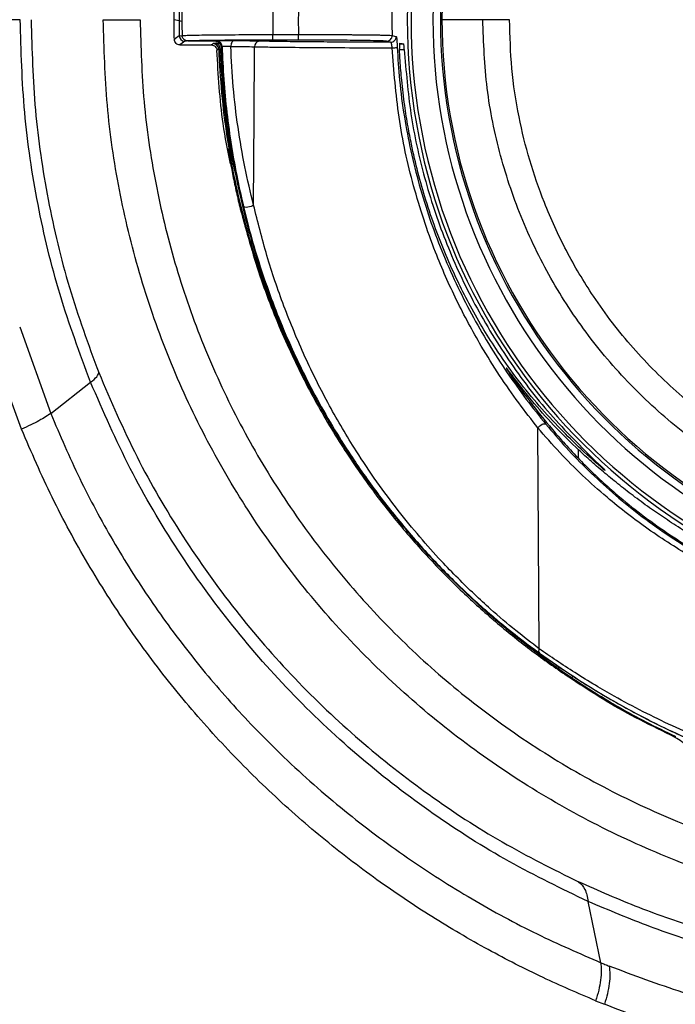
# Model space of a CAD drawing. Extents: x -50 to 17, y -20 to 123.
# Drawn here: x -46 to -42, y 32 to 37 of the extents above; entities that cross this region are included whole.
import ezdxf

# ---------------------------------------------------------------- set-up
doc = ezdxf.new("R2010")
doc.units = 0
doc.header["$MEASUREMENT"] = 0
doc.layers.add('GEOMETRY', color=2, linetype='Continuous', lineweight=25)

# ---------------------------------------------------------------- blocks, each defined once
blk = doc.blocks.new('FANTASY INVITE')
at = {"layer": 'GEOMETRY'}
for p, q in [((-29.1044, -40.3297), (-29.3616, -40.3297)), ((-28.2574, -40.3363), (-28.2837, -40.3297)), ((-26.6376, -40.3297), (-26.8532, -40.3297)), ((-28.2566, -40.4154), (-28.2413, -40.414)), ((-28.2104, -40.4434), (-28.0581, -40.4434)), ((-27.7568, -40.409), (-27.6207, -40.409)), ((-27.7568, -40.4388), (-27.7568, -40.409)), ((-27.6207, -40.4388), (-27.7568, -40.4388)), ((-27.6207, -40.4388), (-27.6207, -40.409)), ((-28.2524, -40.4646), (-28.0854, -40.4646)), ((-28.0381, -40.4565), (-28.0609, -40.4568)), ((-27.0817, -40.4894), (-27.0559, -40.4894)), ((-27.0588, -40.4598), (-27.0811, -40.4598)), ((-27.9762, -41.0418), (-27.9792, -41.0407)), ((-29.1073, -41.9682), (-28.942, -42.4307)), ((-29.0978, -42.5153), (-29.2737, -42.0329)), ((-26.4769, -42.243), (-26.4767, -42.2332)), ((-28.942, -42.4307), (-28.7293, -42.2643)), ((-26.3367, -43.6862), (-26.3435, -42.5079)), ((-26.1271, -42.67), (-26.1269, -42.6249)), ((-26.0353, -45.5647), (-25.9884, -45.5836))]:
    blk.add_line(p, q, dxfattribs=at)
at = {"layer": 'GEOMETRY', "flags": 128}
for points in [[(-28.2267, -40.4449), (-28.2411, -40.4559), (-28.2524, -40.4646)], [(-28.0581, -40.4434), (-28.0599, -40.4447), (-28.0613, -40.4458)], [(-27.9649, -40.4427), (-27.9681, -40.4434), (-27.9712, -40.4451), (-27.974, -40.4478), (-27.9765, -40.4515), (-27.9786, -40.456), (-27.9801, -40.461), (-27.9811, -40.4666), (-27.9815, -40.4723)], [(-27.1289, -40.4501), (-27.1413, -40.4471), (-27.151, -40.4447)], [(-27.1211, -40.414), (-27.1087, -40.417), (-27.0989, -40.4194)], [(-27.0816, -40.4542), (-27.0688, -40.4573), (-27.0588, -40.4598)], [(-28.0761, -40.4573), (-28.0813, -40.4614), (-28.0854, -40.4646)], [(-28.0555, -40.4934), (-28.0502, -40.4894), (-28.0461, -40.4862)], [(-28.0313, -40.4748), (-28.0295, -40.4735), (-28.0281, -40.4724)], [(-27.8598, -41.3194), (-27.8572, -40.846), (-27.8552, -40.4742)], [(-27.9815, -41.0954), (-27.9799, -41.0973), (-27.9756, -41.0984), (-27.9692, -41.0988), (-27.9644, -41.0986)], [(-27.8598, -41.3194), (-27.8657, -41.3231), (-27.8735, -41.3264), (-27.8823, -41.329), (-27.8914, -41.3307), (-27.8998, -41.3312), (-27.9068, -41.3306), (-27.9117, -41.3288), (-27.914, -41.3261)], [(-26.3435, -42.5079), (-26.339, -42.5023), (-26.3335, -42.4971), (-26.3274, -42.4925), (-26.321, -42.4889), (-26.3148, -42.4865), (-26.3092, -42.4855), (-26.3045, -42.486), (-26.3011, -42.4879)], [(-25.6105, -44.1536), (-25.6105, -44.1567), (-25.6106, -44.1591)], [(-26.0084, -45.3616), (-26.0418, -45.1983), (-26.0752, -45.0349)]]:
    blk.add_lwpolyline(points, dxfattribs=at)
at = {"layer": 'GEOMETRY'}
for centre, radius, start, end in [((-23.8392, -40.3296), 3.201, 101.9069, 258.093), ((-23.8392, -40.3295), 3.181, 102.0011, 257.9989), ((-23.8392, -40.3295), 3.064, 102.4665, 257.5334), ((-23.8392, -40.3293), 3.024, 102.6741, 257.3258), ((-23.8392, -40.3273), 3.016, 103.1791, 256.8208), ((-23.8392, -40.3363), 4.4181, 178.9739, 180), ((-23.8392, -40.3368), 4.4027, 178.9952, 180), ((-23.8392, -40.3384), 3.9182, 178.9687, 181.0312), ((-23.8392, -40.3384), 3.7821, 178.9316, 181.0683), ((-23.8392, -40.3364), 3.2828, 178.6457, 181.3542), ((-28.2423, -40.1098), 0.227, 266.1953, 270.0789), ((-23.8392, -40.3363), 4.4181, 180, 181.026), ((-23.8392, -40.3368), 4.4027, 180, 181.0048), ((-21.1629, -49.6221), 11.6225, 127.61424, 127.77485), ((-28.2266, -40.4149), 0.03, 181.0434, 269.9832), ((-28.0613, -40.4758), 0.03, 1.9141, 89.9835), ((-28.0581, -40.4734), 0.03, 1.871, 89.9835), ((-27.8272, -40.4724), 0.028, 96.015, 183.6399), ((-27.1511, -40.4147), 0.03, 270.0848, 1.3286), ((-27.1289, -40.4201), 0.03, 270.085, 1.4647), ((-28.0761, -40.4873), 0.03, 2.1143, 89.9836), ((-28.0656, -40.4836), 0.0272, 354.0573, 80.0712), ((-27.1335, -40.0641), 0.4159, 271.7828, 275.4914), ((-26.3191, -43.6967), 0.0205, 149.1735, 220.4012), ((-26.2173, -43.7862), 0.0159, 166.52, 229.4734), ((-26.1628, -43.8208), 0.0169, 244.4454, 302.5177)]:
    blk.add_arc(centre, radius, start, end, dxfattribs=at)
for points, knots in [([(0, -78.9807), (-0.2, -78.9806), (-1.2, -78.9802), (-3.8001, -78.9706), (-7.8002, -78.9311), (-12.2829, -78.85), (-16.448, -78.7432), (-20.2955, -78.617), (-23.1801, -78.4946), (-25.1028, -78.4087), (-25.9062, -78.3706), (-26.5502, -78.3109), (-27.0326, -78.2324), (-27.5088, -78.1229), (-28.0194, -77.9636), (-28.5584, -77.7443), (-29.1196, -77.4599), (-29.6551, -77.1295), (-30.1606, -76.7561), (-30.6321, -76.3407), (-31.0676, -75.8869), (-31.4641, -75.3985), (-31.7943, -74.9136), (-32.0654, -74.4413), (-32.2868, -73.9889), (-32.4781, -73.5224), (-32.6376, -73.0447), (-32.772, -72.5285), (-32.8702, -71.9733), (-32.9456, -71.1863), (-33.0009, -70.2008), (-33.0534, -69.0184), (-33.0915, -67.8353), (-33.171, -65.4701), (-33.2841, -61.9227), (-33.3842, -57.1916), (-33.4538, -52.46), (-33.4941, -47.728), (-33.5123, -42.9959), (-33.5152, -37.7511), (-33.5017, -31.9936), (-33.4541, -26.4051), (-33.3783, -21.4986), (-33.2967, -17.7475), (-33.2045, -14.4704), (-33.1115, -11.6671), (-33.0234, -9.6084), (-32.9688, -8.2933), (-32.9388, -7.7222), (-32.8886, -7.1485), (-32.7978, -6.5752), (-32.66, -6.0074), (-32.4856, -5.4765), (-32.2819, -4.9834), (-32.0573, -4.5269), (-31.8027, -4.0858), (-31.5196, -3.6631), (-31.2086, -3.2613), (-30.87, -2.8823), (-30.5058, -2.5264), (-30.118, -2.1956), (-29.7093, -1.8918), (-29.2828, -1.6181), (-28.8398, -1.3749), (-28.3823, -1.1622), (-27.9107, -0.9813), (-27.4282, -0.8346), (-26.908, -0.7182), (-26.3509, -0.642), (-25.7605, -0.5973), (-25.1687, -0.5733), (-23.2063, -0.4943), (-19.8745, -0.3423), (-15.9539, -0.2243), (-12.033, -0.1268), (-8.1115, -0.0549), (-3.8389, -0.0078), (-1.135, -0.0023), (0, 0)], [0, 0, 0, 0, 0.0043698, 0.0218491, 0.056809, 0.091769, 0.1198046, 0.1478403, 0.1758752, 0.1828844, 0.189893, 0.1934458, 0.1970065, 0.2005644, 0.2041136, 0.2086796, 0.2132619, 0.2178446, 0.222411, 0.2269761, 0.2315574, 0.2361388, 0.2407038, 0.2443597, 0.2480279, 0.2517, 0.2553674, 0.2590225, 0.2633453, 0.2676701, 0.2762888, 0.2849086, 0.2935298, 0.3021503, 0.3366129, 0.3710757, 0.4055387, 0.4400022, 0.4744661, 0.5089296, 0.5545948, 0.6002598, 0.6310333, 0.6618067, 0.6822341, 0.7026616, 0.7230888, 0.7272545, 0.73142, 0.7355829, 0.7398316, 0.7440869, 0.7483354, 0.7520285, 0.7557342, 0.7594436, 0.7631483, 0.7668405, 0.7705359, 0.7742442, 0.7779569, 0.7816651, 0.7853605, 0.7890218, 0.7926972, 0.7963758, 0.800048, 0.8037066, 0.8080106, 0.8123205, 0.8166378, 0.8209518, 0.8552299, 0.8895082, 0.9066462, 0.9409236, 0.9752009, 1, 1, 1, 1]), ([(0, -78.7726), (-1.424, -78.769), (-4.2759, -78.762), (-8.5576, -78.7097), (-12.8432, -78.6294), (-17.295, -78.5116), (-21.0157, -78.3798), (-23.4132, -78.2765), (-24.3106, -78.2354), (-24.6052, -78.2217), (-24.9025, -78.2077), (-25.2182, -78.1926), (-25.619, -78.1726), (-26.0846, -78.1465), (-26.6157, -78.0981), (-27.1381, -78.0038), (-27.6568, -77.8657), (-28.1617, -77.6853), (-28.6498, -77.4682), (-29.121, -77.2173), (-29.5724, -76.9317), (-30.0027, -76.6129), (-30.4084, -76.2631), (-30.7873, -75.8843), (-31.1373, -75.4786), (-31.4564, -75.0481), (-31.7432, -74.5948), (-31.9949, -74.1217), (-32.2158, -73.6246), (-32.4034, -73.1052), (-32.5509, -72.5636), (-32.6557, -72.0114), (-32.7135, -71.457), (-32.748, -70.899), (-32.7793, -70.2344), (-32.8133, -69.462), (-32.8498, -68.5875), (-32.9034, -67.2216), (-32.9688, -65.3629), (-33.0581, -62.4001), (-33.1438, -58.8258), (-33.2141, -54.7839), (-33.2608, -50.8844), (-33.289, -47.1273), (-33.303, -43.3671), (-33.3064, -39.2589), (-33.3023, -34.8112), (-33.2789, -30.0251), (-33.2303, -25.2473), (-33.1548, -20.6608), (-33.0516, -16.2679), (-32.9546, -13.1601), (-32.8794, -11.1464), (-32.8429, -10.2227), (-32.803, -9.2862), (-32.7689, -8.4977), (-32.7349, -7.8595), (-32.7014, -7.3806), (-32.6431, -6.9014), (-32.5507, -6.4237), (-32.4255, -5.9535), (-32.2626, -5.477), (-32.0603, -4.9973), (-31.8179, -4.5173), (-31.5404, -4.0579), (-31.2302, -3.6207), (-30.8885, -3.2077), (-30.5176, -2.8211), (-30.1192, -2.463), (-29.6954, -2.1351), (-29.2484, -1.8393), (-28.7809, -1.5777), (-28.2957, -1.351), (-27.7877, -1.1569), (-27.2564, -1.0037), (-26.7105, -0.8956), (-26.1548, -0.838), (-25.5911, -0.8063), (-25.0233, -0.7786), (-24.2111, -0.7404), (-23.1541, -0.6928), (-20.7157, -0.5902), (-17.2809, -0.4688), (-12.852, -0.3514), (-8.5617, -0.271), (-4.2771, -0.2187), (-1.4242, -0.2116), (0, -0.2081)], [0, 0, 0, 0, 0.0312612, 0.0626079, 0.0940026, 0.1253571, 0.1603734, 0.175733, 0.1780362, 0.1800961, 0.182206, 0.1845704, 0.1870343, 0.1910167, 0.194808, 0.198734, 0.202655, 0.2065789, 0.2104903, 0.2143719, 0.2182889, 0.2222045, 0.2261203, 0.2300375, 0.2339549, 0.2378723, 0.2417901, 0.2457194, 0.2496274, 0.2537222, 0.2578306, 0.2619383, 0.2660447, 0.2700593, 0.2742093, 0.2806511, 0.2870319, 0.2934253, 0.3106591, 0.3278617, 0.3584975, 0.3891462, 0.4166064, 0.44411, 0.4716281, 0.4991549, 0.5342961, 0.5692692, 0.6042247, 0.639188, 0.669971, 0.7006873, 0.7074453, 0.7142101, 0.7209811, 0.7280224, 0.7315366, 0.7350115, 0.7385579, 0.7421283, 0.7456836, 0.7492314, 0.7531737, 0.7571044, 0.7610247, 0.7649455, 0.7688635, 0.7727804, 0.7766967, 0.7806133, 0.7845309, 0.7884546, 0.7923614, 0.796278, 0.8003826, 0.8044848, 0.8084773, 0.8126362, 0.8168791, 0.8209563, 0.8304858, 0.8401077, 0.8745332, 0.9059355, 0.9373691, 0.9687354, 1, 1, 1, 1]), ([(0, -78.5134), (-1.424, -78.5098), (-4.2756, -78.5028), (-8.5562, -78.4505), (-12.8399, -78.3702), (-16.052, -78.2851), (-18.1908, -78.2173), (-19.2584, -78.1811), (-20.3254, -78.1425), (-21.3916, -78.1015), (-22.4567, -78.058), (-23.5117, -78.0126), (-24.5581, -77.9645), (-25.4274, -77.9239), (-26.12, -77.8847), (-26.6364, -77.8331), (-27.1406, -77.7371), (-27.6375, -77.5996), (-28.122, -77.4213), (-28.5918, -77.2077), (-29.0455, -76.9607), (-29.4792, -76.6808), (-29.8916, -76.3692), (-30.2799, -76.028), (-30.6419, -75.659), (-30.976, -75.2646), (-31.2799, -74.8462), (-31.5521, -74.406), (-31.7916, -73.9467), (-32.0003, -73.4642), (-32.1768, -72.9605), (-32.3135, -72.4362), (-32.4093, -71.9018), (-32.4609, -71.3556), (-32.4935, -70.8015), (-32.5161, -70.3089), (-32.5345, -69.8978), (-32.5493, -69.5599), (-32.564, -69.217), (-32.5791, -68.8544), (-32.5944, -68.4808), (-32.6092, -68.1063), (-32.6492, -67.0731), (-32.7089, -65.3806), (-32.7984, -62.4159), (-32.8843, -58.8381), (-32.962, -54.3773), (-33.0148, -49.643), (-33.0421, -44.6345), (-33.0473, -40.0288), (-33.0442, -35.8268), (-33.0308, -32.0202), (-33.0028, -28.2033), (-32.9573, -24.379), (-32.8978, -20.8952), (-32.8278, -17.7523), (-32.7518, -14.9518), (-32.6827, -12.8379), (-32.63, -11.4088), (-32.601, -10.6621), (-32.5707, -9.9165), (-32.5377, -9.154), (-32.5083, -8.4809), (-32.4777, -7.8989), (-32.4451, -7.4273), (-32.39, -6.961), (-32.302, -6.5), (-32.1826, -6.0461), (-32.0266, -5.5864), (-31.8331, -5.1237), (-31.6007, -4.6612), (-31.335, -4.2178), (-31.0372, -3.7954), (-30.7088, -3.3961), (-30.352, -3.022), (-29.9686, -2.6751), (-29.5605, -2.3578), (-29.1302, -2.0711), (-28.6793, -1.8171), (-28.2111, -1.597), (-27.7216, -1.4085), (-27.2114, -1.2598), (-26.6848, -1.1542), (-26.1425, -1.0969), (-25.5885, -1.0658), (-25.0275, -1.0383), (-24.2175, -1.0002), (-23.1571, -0.9523), (-21.4985, -0.8826), (-19.4927, -0.8063), (-16.4967, -0.7073), (-12.8515, -0.6107), (-8.5617, -0.5302), (-4.2772, -0.4779), (-1.4242, -0.4709), (0, -0.4673)], [0, 0, 0, 0, 0.031448, 0.062976, 0.094543, 0.126068, 0.133937, 0.1418, 0.14966, 0.157515, 0.165366, 0.1732, 0.180838, 0.188498, 0.19242, 0.196157, 0.199951, 0.203738, 0.207532, 0.21134, 0.215126, 0.218929, 0.22273, 0.226531, 0.230334, 0.234136, 0.237937, 0.241744, 0.245555, 0.249366, 0.253345, 0.25733, 0.261319, 0.265321, 0.26944, 0.273577, 0.276209, 0.27853, 0.281045, 0.283789, 0.286545, 0.289303, 0.292066, 0.30938, 0.326703, 0.357571, 0.388416, 0.425233, 0.462131, 0.499028, 0.526948, 0.554931, 0.583095, 0.611244, 0.639395, 0.660044, 0.68067, 0.701266, 0.706754, 0.712254, 0.717768, 0.723234, 0.729109, 0.732647, 0.736104, 0.739548, 0.74301, 0.746461, 0.749906, 0.753722, 0.757527, 0.761327, 0.765128, 0.76893, 0.772733, 0.776535, 0.780338, 0.78414, 0.787945, 0.791757, 0.795555, 0.799518, 0.803479, 0.807398, 0.811551, 0.815731, 0.819802, 0.829461, 0.839173, 0.856464, 0.87379, 0.905374, 0.936993, 0.968546, 1, 1, 1, 1]), ([(0, -77.5952), (-1.4223, -77.5916), (-4.2703, -77.5846), (-8.5452, -77.5324), (-12.8224, -77.4522), (-16.08, -77.3659), (-18.3167, -77.2945), (-19.5347, -77.2526), (-20.752, -77.2076), (-21.9685, -77.1594), (-23.185, -77.108), (-24.3995, -77.0528), (-25.3775, -77.0073), (-26.0974, -76.9661), (-26.5583, -76.9152), (-26.9909, -76.8278), (-27.4146, -76.7053), (-27.8312, -76.5467), (-28.238, -76.3571), (-28.6313, -76.1374), (-29.006, -75.8898), (-29.3616, -75.615), (-29.6959, -75.3148), (-30.0073, -74.9906), (-30.2938, -74.6444), (-30.554, -74.278), (-30.7869, -73.8926), (-30.9906, -73.489), (-31.1763, -73.0491), (-31.3342, -72.5727), (-31.4541, -72.0597), (-31.5184, -71.6002), (-31.5495, -71.1948), (-31.5712, -70.8442), (-31.589, -70.4835), (-31.6033, -70.1671), (-31.6149, -69.908), (-31.6236, -69.7111), (-31.6319, -69.5227), (-31.6405, -69.3228), (-31.6498, -69.1013), (-31.6724, -68.5592), (-31.722, -67.3109), (-31.7909, -65.3602), (-31.8804, -62.3971), (-31.9663, -58.8196), (-32.0324, -55.0279), (-32.0748, -51.6341), (-32.1012, -48.6346), (-32.1179, -45.6313), (-32.1263, -42.6275), (-32.1284, -39.585), (-32.1266, -36.502), (-32.1181, -33.358), (-32.1003, -30.1922), (-32.0714, -27.0066), (-32.0297, -23.8208), (-31.9681, -20.2966), (-31.8784, -16.4368), (-31.7841, -13.3929), (-31.7146, -11.5017), (-31.6858, -10.7561), (-31.6555, -10.0087), (-31.6222, -9.2362), (-31.5926, -8.558), (-31.5625, -7.9784), (-31.5325, -7.5358), (-31.4842, -7.1162), (-31.4085, -6.7154), (-31.3059, -6.3216), (-31.1711, -5.9219), (-31.0032, -5.5194), (-30.8026, -5.1167), (-30.5726, -4.7314), (-30.3149, -4.3639), (-30.0304, -4.0162), (-29.721, -3.6903), (-29.3882, -3.388), (-29.0341, -3.1111), (-28.6608, -2.8614), (-28.2686, -2.6393), (-27.8619, -2.4472), (-27.4595, -2.2913), (-27.0657, -2.1729), (-26.6806, -2.0879), (-26.2769, -2.03), (-25.8437, -2.0001), (-25.3842, -1.9746), (-24.9112, -1.9522), (-24.1583, -1.9166), (-23.1262, -1.8701), (-20.6878, -1.7674), (-17.2587, -1.6461), (-12.8366, -1.5288), (-8.552, -1.4484), (-4.2725, -1.3961), (-1.4226, -1.3891), (0, -1.3855)], [0, 0, 0, 0, 0.032093, 0.064261, 0.096463, 0.128618, 0.13779, 0.146955, 0.156117, 0.165275, 0.174426, 0.18359, 0.192706, 0.196519, 0.199858, 0.20316, 0.206462, 0.2098, 0.213209, 0.216579, 0.219956, 0.223333, 0.22671, 0.230087, 0.233464, 0.23684, 0.240219, 0.243616, 0.247032, 0.250984, 0.254925, 0.258903, 0.261438, 0.264099, 0.266829, 0.269587, 0.271245, 0.272681, 0.274034, 0.2755, 0.277196, 0.279036, 0.287742, 0.305384, 0.323079, 0.35463, 0.386128, 0.408646, 0.431211, 0.453811, 0.476413, 0.498988, 0.522461, 0.545976, 0.569927, 0.593895, 0.617858, 0.641816, 0.673426, 0.704971, 0.71053, 0.716126, 0.721808, 0.727407, 0.733573, 0.737125, 0.740502, 0.743582, 0.74665, 0.749697, 0.752757, 0.756159, 0.759531, 0.7629, 0.766273, 0.76965, 0.773027, 0.776405, 0.779783, 0.78316, 0.786531, 0.789943, 0.7933, 0.796261, 0.799211, 0.80219, 0.805455, 0.809005, 0.812573, 0.816141, 0.826012, 0.835886, 0.871208, 0.903432, 0.935697, 0.967901, 1, 1, 1, 1]), ([(-28.2837, -40.3297), (-28.2836, -40.31), (-28.2835, -40.2748), (-28.2828, -40.2396), (-28.2824, -40.2241)], [0, 0, 0, 0, 0.56, 1, 1, 1, 1]), ([(-28.7293, -42.2643), (-28.7867, -42.1096), (-28.9013, -41.8006), (-29.0162, -41.3172), (-29.0909, -40.826), (-29.0999, -40.4952), (-29.1044, -40.3298)], [0, 0, 0, 0, 0.250991, 0.501314, 0.75063, 1, 1, 1, 1]), ([(-29.0463, -40.3297), (-29.0419, -40.4909), (-29.0332, -40.8132), (-28.9615, -41.2916), (-28.8514, -41.762), (-28.7411, -42.0627), (-28.6859, -42.2131)], [0, 0, 0, 0, 0.249811, 0.499285, 0.74946, 1, 1, 1, 1]), ([(-24.1103, -45.1444), (-24.2619, -45.1317), (-24.5653, -45.1063), (-25.0131, -45.0138), (-25.4507, -44.8826), (-25.8737, -44.7097), (-26.2786, -44.4978), (-26.6617, -44.2486), (-27.0195, -43.9642), (-27.3488, -43.6473), (-27.6467, -43.3007), (-27.9104, -42.9275), (-28.1377, -42.5311), (-28.3265, -42.115), (-28.4753, -41.6829), (-28.5818, -41.2387), (-28.6489, -40.7863), (-28.6573, -40.4819), (-28.6614, -40.3297)], [0, 0, 0, 0, 0.062497, 0.124992, 0.187486, 0.249982, 0.312482, 0.374987, 0.437496, 0.500003, 0.562506, 0.625005, 0.687499, 0.749993, 0.812488, 0.874988, 0.937492, 1, 1, 1, 1]), ([(-28.6614, -40.3297), (-28.6574, -40.3297), (-28.6492, -40.3297), (-28.6033, -40.3297), (-28.5397, -40.3297), (-28.4898, -40.3297), (-28.4649, -40.3297)], [0, 0, 0, 0, 0.25, 0.5, 0.75, 1, 1, 1, 1]), ([(-28.4649, -40.3297), (-28.4609, -40.4758), (-28.4529, -40.768), (-28.3883, -41.2021), (-28.2861, -41.6283), (-28.1433, -42.0427), (-27.9624, -42.4418), (-27.7443, -42.8217), (-27.4914, -43.1795), (-27.2079, -43.5092), (-26.8975, -43.809), (-26.5591, -44.0796), (-26.1928, -44.3202), (-25.8025, -44.5257), (-25.3962, -44.6928), (-24.9751, -44.8201), (-24.5417, -44.9108), (-24.2465, -44.9357), (-24.0992, -44.9481)], [0, 0, 0, 0, 0.062575, 0.1251, 0.187603, 0.250097, 0.312579, 0.375035, 0.437447, 0.499992, 0.561018, 0.622088, 0.685326, 0.748463, 0.810758, 0.873216, 0.936713, 1, 1, 1, 1]), ([(-28.2824, -40.4353), (-28.2828, -40.4156), (-28.2836, -40.3804), (-28.2836, -40.3452), (-28.2837, -40.3297)], [0, 0, 0, 0, 0.56, 1, 1, 1, 1]), ([(-21.0407, -40.3297), (-21.0454, -40.452), (-21.0546, -40.6964), (-21.1291, -41.0567), (-21.2465, -41.4043), (-21.409, -41.7334), (-21.6128, -42.0383), (-21.8546, -42.314), (-22.1302, -42.5558), (-22.435, -42.7596), (-22.764, -42.922), (-23.1115, -43.0402), (-23.4717, -43.112), (-23.8384, -43.1362), (-24.2051, -43.1122), (-24.5655, -43.0405), (-24.9133, -42.9225), (-25.2425, -42.7601), (-25.5476, -42.5562), (-25.8234, -42.3144), (-26.0653, -42.0386), (-26.2692, -41.7336), (-26.4318, -41.4044), (-26.5492, -41.0568), (-26.6237, -40.6965), (-26.6329, -40.452), (-26.6376, -40.3297)], [0, 0, 0, 0, 0.041718, 0.083416, 0.125087, 0.166732, 0.208358, 0.249973, 0.291587, 0.333208, 0.374846, 0.416508, 0.458198, 0.49991, 0.541631, 0.583339, 0.625025, 0.666689, 0.708334, 0.74997, 0.791604, 0.833246, 0.874902, 0.91658, 0.958282, 1, 1, 1, 1]), ([(-26.4948, -40.3297), (-26.5129, -40.3297), (-26.5491, -40.3297), (-26.5953, -40.3297), (-26.6287, -40.3297), (-26.6346, -40.3297), (-26.6376, -40.3297)], [0, 0, 0, 0, 0.25, 0.5, 0.75, 1, 1, 1, 1]), ([(-21.1835, -40.3297), (-21.1879, -40.4455), (-21.1968, -40.6775), (-21.2673, -41.0193), (-21.3639, -41.3055), (-21.4707, -41.537), (-21.5727, -41.719), (-21.6886, -41.8923), (-21.8178, -42.0561), (-21.9636, -42.2138), (-22.1262, -42.3633), (-22.3012, -42.4983), (-22.4762, -42.6118), (-22.6485, -42.706), (-22.8692, -42.8067), (-23.1493, -42.902), (-23.491, -42.9702), (-23.8387, -42.9929), (-24.1866, -42.9701), (-24.5285, -42.9022), (-24.8584, -42.7902), (-25.1708, -42.636), (-25.4604, -42.4426), (-25.6788, -42.2511), (-25.8371, -42.0821), (-25.9474, -41.9477), (-26.0423, -41.8151), (-26.1236, -41.6862), (-26.1925, -41.5628), (-26.2548, -41.4359), (-26.3229, -41.276), (-26.3902, -41.0808), (-26.4487, -40.8417), (-26.4874, -40.5906), (-26.4923, -40.4167), (-26.4948, -40.3297)], [0, 0, 0, 0, 0.041634, 0.083398, 0.125022, 0.150045, 0.175007, 0.200019, 0.224976, 0.249986, 0.277195, 0.304363, 0.329396, 0.352152, 0.37494, 0.416615, 0.458274, 0.499948, 0.541596, 0.583354, 0.62499, 0.666603, 0.708313, 0.74993, 0.770781, 0.791582, 0.812423, 0.829418, 0.846355, 0.863281, 0.880245, 0.908834, 0.937454, 0.968726, 1, 1, 1, 1]), ([(-28.2524, -40.4646), (-28.2563, -40.4642), (-28.264, -40.4633), (-28.2739, -40.4566), (-28.2808, -40.4469), (-28.2819, -40.4392), (-28.2824, -40.4353)], [0, 0, 0, 0, 0.25003, 0.499874, 0.749259, 1, 1, 1, 1]), ([(-28.2413, -40.414), (-28.233, -40.4137), (-28.2165, -40.413), (-28.1756, -40.4121), (-28.1251, -40.4112), (-28.0447, -40.4103), (-27.9469, -40.4096), (-27.8399, -40.4091), (-27.7846, -40.409), (-27.7568, -40.409)], [0, 0, 0, 0, 0.128391, 0.254471, 0.37824, 0.4997, 0.748336, 0.873895, 1, 1, 1, 1]), ([(-28.2104, -40.4434), (-28.2144, -40.443), (-28.2222, -40.4421), (-28.2308, -40.4365), (-28.236, -40.4305), (-28.24, -40.4237), (-28.2408, -40.4178), (-28.2413, -40.414)], [0, 0, 0, 0, 0.24978, 0.499297, 0.629295, 0.757708, 1, 1, 1, 1]), ([(-28.2104, -40.4434), (-28.2154, -40.4436), (-28.2242, -40.4441), (-28.2259, -40.4446), (-28.2267, -40.4449)], [0, 0, 0, 0, 0.558394, 1, 1, 1, 1]), ([(-27.7568, -40.4388), (-27.7952, -40.4389), (-27.8716, -40.4389), (-27.9796, -40.4395), (-28.0792, -40.4404), (-28.1643, -40.4417), (-28.1951, -40.4428), (-28.2104, -40.4434)], [0, 0, 0, 0, 0.187666, 0.373776, 0.560449, 0.780252, 1, 1, 1, 1]), ([(-28.0613, -40.4458), (-28.0608, -40.4459), (-28.06, -40.4461), (-28.0542, -40.4462), (-28.0516, -40.4463)], [0, 0, 0, 0, 0.5593506, 1, 1, 1, 1]), ([(-27.9649, -40.4427), (-27.9696, -40.4427), (-27.9789, -40.4426), (-27.995, -40.4426), (-28.0111, -40.4426), (-28.0263, -40.4427), (-28.0395, -40.4428), (-28.0497, -40.443), (-28.0566, -40.4432), (-28.0576, -40.4433), (-28.0581, -40.4434)], [0, 0, 0, 0, 0.124803, 0.249829, 0.374919, 0.499914, 0.624785, 0.749508, 0.87456, 1, 1, 1, 1]), ([(-27.8301, -40.4445), (-27.8516, -40.4441), (-27.8901, -40.4434), (-27.942, -40.4429), (-27.9649, -40.4427)], [0, 0, 0, 0, 0.558411, 1, 1, 1, 1]), ([(-27.1289, -40.4501), (-27.1803, -40.45), (-27.2842, -40.4498), (-27.4336, -40.4491), (-27.581, -40.448), (-27.7193, -40.4465), (-27.7935, -40.4451), (-27.8301, -40.4445)], [0, 0, 0, 0, 0.1836512, 0.3714773, 0.5610478, 0.7831202, 1, 1, 1, 1]), ([(-27.6207, -40.409), (-27.6003, -40.4089), (-27.559, -40.4089), (-27.4966, -40.409), (-27.4472, -40.4091), (-27.4103, -40.4093), (-27.3847, -40.4094), (-27.3581, -40.4095), (-27.3309, -40.4097), (-27.3033, -40.4099), (-27.2854, -40.4101), (-27.2764, -40.4102), (-27.2759, -40.4102), (-27.274, -40.4102), (-27.2607, -40.4103), (-27.2358, -40.4106), (-27.2064, -40.411), (-27.1832, -40.4115), (-27.1564, -40.4121), (-27.1308, -40.4129), (-27.1242, -40.4136), (-27.1211, -40.414)], [0, 0, 0, 0, 0.0802198, 0.1635326, 0.249938, 0.2849157, 0.3225636, 0.3628815, 0.4058691, 0.4515263, 0.4998528, 0.4999337, 0.5006218, 0.5025792, 0.5100596, 0.5736541, 0.6471236, 0.7031079, 0.7496229, 0.8827408, 1, 1, 1, 1]), ([(-27.151, -40.4447), (-27.1571, -40.4441), (-27.1691, -40.4429), (-27.2334, -40.4414), (-27.331, -40.44), (-27.4638, -40.439), (-27.5684, -40.4389), (-27.6207, -40.4388)], [0, 0, 0, 0, 0.187564, 0.374241, 0.560712, 0.780345, 1, 1, 1, 1]), ([(-27.1206, -40.4798), (-27.121, -40.4759), (-27.1218, -40.468), (-27.1239, -40.4583), (-27.1263, -40.4516), (-27.128, -40.4506), (-27.1289, -40.4501)], [0, 0, 0, 0, 0.245721, 0.494218, 0.745704, 1, 1, 1, 1]), ([(-27.0989, -40.4194), (-27.0984, -40.4205), (-27.0975, -40.4229), (-27.096, -40.4384), (-27.0947, -40.4576), (-27.094, -40.4713), (-27.0937, -40.4781)], [0, 0, 0, 0, 0.280134, 0.559706, 0.779799, 1, 1, 1, 1]), ([(-27.0816, -40.4542), (-27.0818, -40.4546), (-27.0822, -40.4554), (-27.0825, -40.4622), (-27.0824, -40.4722), (-27.0821, -40.4801), (-27.082, -40.484)], [0, 0, 0, 0, 0.250053, 0.499878, 0.7492, 1, 1, 1, 1]), ([(-28.0854, -40.4646), (-28.0816, -40.465), (-28.0739, -40.4659), (-28.0642, -40.4725), (-28.0572, -40.482), (-28.0561, -40.4896), (-28.0555, -40.4934)], [0, 0, 0, 0, 0.250022, 0.499878, 0.749291, 1, 1, 1, 1]), ([(-28.0609, -40.4568), (-28.0656, -40.4569), (-28.074, -40.457), (-28.0755, -40.4572), (-28.0761, -40.4573)], [0, 0, 0, 0, 0.559809, 1, 1, 1, 1]), ([(-27.9832, -41.0983), (-27.9973, -41.0272), (-28.037, -40.8276), (-28.0482, -40.6243), (-28.0555, -40.4934)], [0, 0, 0, 0, 0.35646, 1, 1, 1, 1]), ([(-28.0461, -40.4862), (-28.0419, -40.5649), (-28.0334, -40.7222), (-28.0038, -40.9557), (-27.9625, -41.1852), (-27.9204, -41.3608), (-27.8851, -41.4878), (-27.861, -41.5683), (-27.8362, -41.6452), (-27.8098, -41.7221), (-27.7863, -41.7867), (-27.761, -41.8528), (-27.7374, -41.9119), (-27.7113, -41.9741), (-27.6859, -42.0323), (-27.6594, -42.0905), (-27.6313, -42.1499), (-27.6025, -42.2085), (-27.583, -42.2464), (-27.5735, -42.2648)], [0, 0, 0, 0, 0.12548, 0.250939, 0.376538, 0.501325, 0.543464, 0.590724, 0.638076, 0.675089, 0.723255, 0.750056, 0.790443, 0.827009, 0.859756, 0.893912, 0.931026, 0.966388, 1, 1, 1, 1]), ([(-28.0461, -40.4862), (-28.0457, -40.4862), (-28.0449, -40.4862), (-28.0406, -40.4864), (-28.0385, -40.4865)], [0, 0, 0, 0, 0.4997992, 1, 1, 1, 1]), ([(-27.9478, -41.1848), (-27.9546, -41.1568), (-27.9853, -41.0296), (-28.0187, -40.7964), (-28.0319, -40.5897), (-28.0385, -40.4865)], [0, 0, 0, 0, 0.124034, 0.562765, 1, 1, 1, 1]), ([(-27.5686, -42.2687), (-27.5913, -42.2233), (-27.6368, -42.1327), (-27.6996, -41.9914), (-27.7607, -41.8399), (-27.814, -41.6902), (-27.8599, -41.5442), (-27.9019, -41.3933), (-27.9415, -41.2252), (-27.9766, -41.0406), (-28.0033, -40.8546), (-28.0226, -40.6658), (-28.0284, -40.5386), (-28.0313, -40.4748)], [0, 0, 0, 0, 0.081583, 0.163148, 0.250004, 0.346393, 0.421162, 0.498479, 0.600402, 0.700131, 0.800125, 0.899873, 1, 1, 1, 1]), ([(-28.0281, -40.4724), (-28.0279, -40.4722), (-28.0274, -40.4719), (-28.024, -40.4716), (-28.0189, -40.4713), (-28.0123, -40.4712), (-28.0046, -40.4713), (-27.9966, -40.4715), (-27.9885, -40.4719), (-27.9839, -40.4722), (-27.9815, -40.4723)], [0, 0, 0, 0, 0.125618, 0.250676, 0.375271, 0.49995, 0.62478, 0.749815, 0.874727, 1, 1, 1, 1]), ([(-28.0281, -40.4724), (-28.0255, -40.5312), (-28.0204, -40.6489), (-28.0031, -40.8273), (-27.9787, -41.0053), (-27.9485, -41.1739), (-27.9249, -41.2781), (-27.914, -41.3261)], [0, 0, 0, 0, 0.201934, 0.404305, 0.615918, 0.822902, 1, 1, 1, 1]), ([(-27.9815, -40.4723), (-27.9572, -40.4726), (-27.9087, -40.4731), (-27.873, -40.4738), (-27.8552, -40.4742)], [0, 0, 0, 0, 0.501076, 1, 1, 1, 1]), ([(-27.8598, -41.3194), (-27.876, -41.2517), (-27.9083, -41.1168), (-27.9445, -40.9037), (-27.9706, -40.689), (-27.9779, -40.5444), (-27.9815, -40.4723)], [0, 0, 0, 0, 0.251646, 0.501185, 0.751316, 1, 1, 1, 1]), ([(-27.8552, -40.4742), (-27.832, -40.4746), (-27.7862, -40.4754), (-27.6788, -40.4768), (-27.5277, -40.4782), (-27.3284, -40.4793), (-27.1887, -40.4796), (-27.1206, -40.4798)], [0, 0, 0, 0, 0.135062, 0.267288, 0.522821, 0.76706, 1, 1, 1, 1]), ([(-26.3435, -42.5079), (-26.3777, -42.4641), (-26.4465, -42.3759), (-26.5488, -42.2285), (-26.6622, -42.0472), (-26.78, -41.8283), (-26.9052, -41.5436), (-27.0124, -41.2175), (-27.0924, -40.852), (-27.1112, -40.6036), (-27.1206, -40.4798)], [0, 0, 0, 0, 0.082647, 0.166375, 0.250822, 0.375825, 0.500816, 0.66697, 0.834064, 1, 1, 1, 1]), ([(-27.0937, -40.4781), (-27.0902, -40.5361), (-27.0827, -40.6599), (-27.0582, -40.8442), (-27.0228, -41.031), (-26.9773, -41.2131), (-26.922, -41.3909), (-26.8564, -41.5664), (-26.7823, -41.7355), (-26.6987, -41.9011), (-26.6072, -42.0608), (-26.5086, -42.2135), (-26.405, -42.3584), (-26.3358, -42.4446), (-26.3011, -42.4879)], [0, 0, 0, 0, 0.0780225, 0.1665472, 0.2493951, 0.3331697, 0.4183466, 0.4992167, 0.5845665, 0.6662784, 0.7492153, 0.834359, 0.9167284, 1, 1, 1, 1]), ([(-26.2378, -42.4982), (-26.2752, -42.4581), (-26.3504, -42.3774), (-26.4623, -42.2374), (-26.5592, -42.1003), (-26.6424, -41.9676), (-26.7109, -41.8463), (-26.7753, -41.7189), (-26.8348, -41.5868), (-26.8911, -41.444), (-26.9412, -41.2959), (-26.984, -41.1451), (-27.0145, -41.0138), (-27.0374, -40.8947), (-27.0556, -40.7805), (-27.0695, -40.6631), (-27.0779, -40.5618), (-27.0808, -40.5057), (-27.082, -40.484)], [0, 0, 0, 0, 0.0824311, 0.1657209, 0.2503718, 0.311122, 0.3758003, 0.4357323, 0.5002015, 0.5671159, 0.6380019, 0.7062843, 0.7736757, 0.8155758, 0.8660484, 0.9260092, 0.9713896, 1, 1, 1, 1]), ([(-27.0559, -40.4894), (-27.0467, -40.6037), (-27.0281, -40.834), (-26.9531, -41.1752), (-26.843, -41.5096), (-26.6936, -41.8362), (-26.5058, -42.1474), (-26.2844, -42.4391), (-26.112, -42.6093), (-26.0264, -42.6937)], [0, 0, 0, 0, 0.137831, 0.277768, 0.419024, 0.560764, 0.708841, 0.855556, 1, 1, 1, 1]), ([(-27.9849, -41.0773), (-27.9865, -41.0684), (-27.9893, -41.0531), (-27.9926, -41.0346), (-27.9945, -41.0242), (-27.9954, -41.0194), (-27.9956, -41.0189), (-27.9956, -41.0186)], [0, 0, 0, 0, 0.386175, 0.670019, 0.842829, 0.926937, 1, 1, 1, 1]), ([(-27.9956, -41.0186), (-27.9956, -41.0188), (-27.9956, -41.0193), (-27.995, -41.0239), (-27.9934, -41.0341), (-27.9905, -41.0523), (-27.9878, -41.0676), (-27.9863, -41.0763)], [0, 0, 0, 0, 0.072592, 0.156003, 0.330036, 0.613905, 1, 1, 1, 1]), ([(-27.9863, -41.0763), (-27.9811, -41.1049), (-27.9706, -41.1628), (-27.9521, -41.2511), (-27.938, -41.3101), (-27.931, -41.3393)], [0, 0, 0, 0, 0.330649, 0.668345, 1, 1, 1, 1]), ([(-27.9863, -41.0763), (-27.9861, -41.0771), (-27.9857, -41.0782), (-27.984, -41.0788), (-27.9836, -41.079)], [0, 0, 0, 0, 0.750531, 1, 1, 1, 1]), ([(-27.9815, -41.0954), (-27.9821, -41.092), (-27.9833, -41.086), (-27.9844, -41.0799), (-27.9849, -41.0773)], [0, 0, 0, 0, 0.559993, 1, 1, 1, 1]), ([(-26.2276, -43.7983), (-26.2765, -43.7631), (-26.3741, -43.6928), (-26.5283, -43.569), (-26.6833, -43.4328), (-26.8512, -43.2702), (-27.0294, -43.0764), (-27.2082, -42.8539), (-27.358, -42.6396), (-27.481, -42.4399), (-27.5817, -42.2568), (-27.6724, -42.0709), (-27.7533, -41.8825), (-27.8248, -41.6912), (-27.8867, -41.4966), (-27.9402, -41.2985), (-27.9677, -41.1632), (-27.9815, -41.0954)], [0, 0, 0, 0, 0.062787, 0.125368, 0.186482, 0.250773, 0.332825, 0.417537, 0.501222, 0.563972, 0.626656, 0.688935, 0.751003, 0.813012, 0.875092, 0.937371, 1, 1, 1, 1]), ([(-27.931, -41.3393), (-27.8983, -41.4589), (-27.8346, -41.692), (-27.7046, -42.0207), (-27.5587, -42.3214), (-27.399, -42.5936), (-27.2361, -42.8304), (-27.0725, -43.038), (-26.909, -43.222), (-26.738, -43.3933), (-26.5606, -43.552), (-26.3776, -43.6977), (-26.1907, -43.8316), (-26.0615, -43.9114), (-25.9975, -43.9509)], [0, 0, 0, 0, 0.111433, 0.217225, 0.317376, 0.411886, 0.500753, 0.575726, 0.649481, 0.72202, 0.793341, 0.863445, 0.932331, 1, 1, 1, 1]), ([(-27.914, -41.3261), (-27.8996, -41.3839), (-27.8708, -41.4992), (-27.8183, -41.6696), (-27.7589, -41.8382), (-27.6919, -42.0048), (-27.617, -42.17), (-27.5334, -42.3348), (-27.4424, -42.4957), (-27.3324, -42.6712), (-27.2006, -42.8592), (-27.0426, -43.0571), (-26.8996, -43.2151), (-26.7813, -43.3342), (-26.6907, -43.4198), (-26.5855, -43.5135), (-26.4644, -43.6138), (-26.378, -43.6779), (-26.3347, -43.71)], [0, 0, 0, 0, 0.0625784, 0.1249397, 0.1871784, 0.2494027, 0.3117424, 0.3743597, 0.4386689, 0.499337, 0.5826546, 0.6672312, 0.7492884, 0.7925711, 0.8343042, 0.8747076, 0.9372373, 1, 1, 1, 1]), ([(-26.3367, -43.6862), (-26.3779, -43.6548), (-26.462, -43.5906), (-26.5798, -43.4902), (-26.683, -43.3956), (-26.7707, -43.31), (-26.8686, -43.2084), (-26.976, -43.0881), (-27.0912, -42.947), (-27.205, -42.7938), (-27.3298, -42.6079), (-27.4608, -42.3857), (-27.5897, -42.1277), (-27.7003, -41.8604), (-27.792, -41.5911), (-27.8374, -41.4095), (-27.8598, -41.3194)], [0, 0, 0, 0, 0.061365, 0.125284, 0.165685, 0.207459, 0.250685, 0.308517, 0.369388, 0.433413, 0.500691, 0.596474, 0.697802, 0.800344, 0.900918, 1, 1, 1, 1]), ([(-26.4767, -42.2332), (-26.4807, -42.2278), (-26.4887, -42.2171), (-26.4997, -42.2025), (-26.5073, -42.1929), (-26.511, -42.1889), (-26.5121, -42.1883), (-26.5113, -42.1905), (-26.5082, -42.1962), (-26.4988, -42.2113), (-26.4875, -42.2278), (-26.48, -42.2388)], [0, 0, 0, 0, 0.124462, 0.249259, 0.374192, 0.43667, 0.49962, 0.560529, 0.625398, 0.750512, 1, 1, 1, 1]), ([(-28.6859, -42.2131), (-28.6207, -42.3645), (-28.4905, -42.667), (-28.2427, -43.0903), (-27.9609, -43.4864), (-27.6443, -43.8503), (-27.2983, -44.1798), (-26.927, -44.4711), (-26.5361, -44.7262), (-26.2629, -44.8624), (-26.1262, -44.9306)], [0, 0, 0, 0, 0.12458, 0.249012, 0.373568, 0.498378, 0.623557, 0.748841, 0.874305, 1, 1, 1, 1]), ([(-26.48, -42.2388), (-26.4396, -42.2949), (-26.3591, -42.4066), (-26.2766, -42.5039), (-26.2355, -42.5524)], [0, 0, 0, 0, 0.501769, 1, 1, 1, 1]), ([(-26.1269, -42.6249), (-26.1661, -42.5871), (-26.2449, -42.5113), (-26.3638, -42.3794), (-26.439, -42.2821), (-26.4767, -42.2332)], [0, 0, 0, 0, 0.331283, 0.6643741, 1, 1, 1, 1]), ([(-26.0753, -45.035), (-26.2167, -44.9669), (-26.4995, -44.8307), (-26.9045, -44.5732), (-27.2896, -44.2774), (-27.6485, -43.9416), (-27.977, -43.5696), (-28.2695, -43.1641), (-28.5266, -42.7301), (-28.6617, -42.4196), (-28.7293, -42.2643)], [0, 0, 0, 0, 0.125424, 0.250816, 0.376114, 0.501353, 0.626223, 0.750844, 0.875347, 1, 1, 1, 1]), ([(-27.5735, -42.2648), (-27.5621, -42.2863), (-27.545, -42.3186), (-27.5269, -42.3511), (-27.5192, -42.3644), (-27.5169, -42.3681), (-27.517, -42.3675), (-27.5184, -42.3646), (-27.5239, -42.354), (-27.5407, -42.3224), (-27.5575, -42.2901), (-27.5686, -42.2687)], [0, 0, 0, 0, 0.248704, 0.373823, 0.44047, 0.499476, 0.529118, 0.559206, 0.625207, 0.750412, 1, 1, 1, 1]), ([(-28.942, -42.4307), (-28.9503, -42.4365), (-28.9669, -42.4482), (-29.0037, -42.4691), (-29.0471, -42.4917), (-29.0809, -42.5074), (-29.0978, -42.5153)], [0, 0, 0, 0, 0.25, 0.5, 0.75, 1, 1, 1, 1]), ([(-28.942, -42.4307), (-28.8922, -42.5471), (-28.7925, -42.78), (-28.613, -43.1121), (-28.4133, -43.4289), (-28.1931, -43.7279), (-27.955, -44.0079), (-27.6841, -44.285), (-27.3799, -44.5529), (-27.0438, -44.8049), (-26.6995, -45.0235), (-26.3551, -45.2106), (-26.1221, -45.3121), (-26.0085, -45.3617)], [0, 0, 0, 0, 0.085678, 0.171304, 0.256868, 0.34234, 0.427666, 0.51277, 0.614362, 0.714761, 0.813262, 0.908885, 1, 1, 1, 1]), ([(-26.3011, -42.4879), (-26.2655, -42.5299), (-26.1943, -42.6138), (-26.075, -42.7361), (-25.9461, -42.855), (-25.8069, -42.9687), (-25.6585, -43.0759), (-25.5146, -43.1669), (-25.3794, -43.2425), (-25.2538, -43.305), (-25.1277, -43.3605), (-25.0011, -43.4092), (-24.8768, -43.4504), (-24.7561, -43.4843), (-24.64, -43.5116), (-24.5689, -43.5243), (-24.5332, -43.5307)], [0, 0, 0, 0, 0.083609, 0.167016, 0.249377, 0.333662, 0.416986, 0.499237, 0.562712, 0.624621, 0.687682, 0.749602, 0.812348, 0.874485, 0.93689, 1, 1, 1, 1]), ([(-26.0353, -45.5647), (-26.1292, -45.5245), (-26.323, -45.4415), (-26.6147, -45.292), (-26.9112, -45.1188), (-27.2075, -44.9196), (-27.4984, -44.6957), (-27.7801, -44.4473), (-28.0488, -44.1755), (-28.3011, -43.8821), (-28.535, -43.5675), (-28.7476, -43.233), (-28.9386, -42.8831), (-29.045, -42.6373), (-29.0978, -42.5153)], [0, 0, 0, 0, 0.072005, 0.148609, 0.229386, 0.31087, 0.395176, 0.480981, 0.566215, 0.652823, 0.739613, 0.826126, 0.913662, 1, 1, 1, 1]), ([(-24.5197, -43.5603), (-24.5568, -43.5538), (-24.63, -43.541), (-24.7498, -43.5135), (-24.8735, -43.4794), (-25.0156, -43.4333), (-25.1743, -43.3724), (-25.3475, -43.2931), (-25.5018, -43.2106), (-25.6378, -43.1281), (-25.7543, -43.0499), (-25.8675, -42.9663), (-25.9854, -42.8708), (-26.1068, -42.7616), (-26.2307, -42.6378), (-26.3051, -42.5521), (-26.3435, -42.5079)], [0, 0, 0, 0, 0.063686, 0.125519, 0.188239, 0.2504, 0.33344, 0.416476, 0.500703, 0.561889, 0.6253, 0.686462, 0.750623, 0.831769, 0.913422, 1, 1, 1, 1]), ([(-26.2355, -42.5524), (-26.2108, -42.5802), (-26.1617, -42.6357), (-26.0802, -42.7193), (-25.9952, -42.8001), (-25.8942, -42.8888), (-25.7776, -42.9818), (-25.6413, -43.0787), (-25.4749, -43.1835), (-25.2744, -43.2905), (-25.0811, -43.3725), (-24.9299, -43.4254), (-24.8201, -43.4587), (-24.714, -43.4862), (-24.649, -43.4996), (-24.6161, -43.5063)], [0, 0, 0, 0, 0.062662, 0.124976, 0.190098, 0.249531, 0.334712, 0.417565, 0.499497, 0.624823, 0.749641, 0.812015, 0.874684, 0.936589, 1, 1, 1, 1]), ([(-24.7255, -43.4472), (-24.7529, -43.4378), (-24.8073, -43.4192), (-24.9255, -43.3758), (-25.0613, -43.3207), (-25.2119, -43.2514), (-25.3418, -43.1857), (-25.4583, -43.1208), (-25.5623, -43.0581), (-25.6513, -43.0008), (-25.74, -42.94), (-25.8249, -42.8782), (-25.9074, -42.8143), (-25.9847, -42.751), (-26.0584, -42.6876), (-26.104, -42.6458), (-26.1269, -42.6249)], [0, 0, 0, 0, 0.062956, 0.124897, 0.250264, 0.333335, 0.416486, 0.50109, 0.561415, 0.625024, 0.684497, 0.750001, 0.812588, 0.874919, 0.937289, 1, 1, 1, 1]), ([(-26.0067, -42.7175), (-26.0032, -42.7205), (-25.9961, -42.7266), (-25.9891, -42.7321), (-25.9858, -42.7343), (-25.9848, -42.7347), (-25.9854, -42.7335), (-25.9881, -42.7304), (-25.9944, -42.724), (-26.0041, -42.7146), (-26.015, -42.7043), (-26.0226, -42.6972), (-26.0264, -42.6937)], [0, 0, 0, 0, 0.124178, 0.24912, 0.312003, 0.37461, 0.437311, 0.500287, 0.625446, 0.750415, 0.875395, 1, 1, 1, 1]), ([(-26.5382, -43.5539), (-26.5514, -43.5428), (-26.5714, -43.5263), (-26.5865, -43.5138), (-26.5899, -43.5114), (-26.5841, -43.517), (-26.5671, -43.5322), (-26.547, -43.5493), (-26.5337, -43.5607)], [0, 0, 0, 0, 0.249655, 0.37534, 0.500544, 0.625817, 0.751339, 1, 1, 1, 1]), ([(-26.2795, -43.7512), (-26.3264, -43.7176), (-26.4103, -43.6577), (-26.4991, -43.5856), (-26.5382, -43.5539)], [0, 0, 0, 0, 0.559719, 1, 1, 1, 1]), ([(-24.5248, -44.4427), (-24.5706, -44.4341), (-24.6614, -44.4171), (-24.813, -44.3826), (-24.9975, -44.334), (-25.2182, -44.2648), (-25.4392, -44.1807), (-25.6273, -44.0983), (-25.7847, -44.0218), (-25.9211, -43.9488), (-26.0422, -43.8788), (-26.1452, -43.8153), (-26.2457, -43.7498), (-26.3063, -43.7074), (-26.3367, -43.6862)], [0, 0, 0, 0, 0.084016, 0.166849, 0.249964, 0.374459, 0.499657, 0.581567, 0.663828, 0.74956, 0.807504, 0.874292, 0.937145, 1, 1, 1, 1]), ([(-26.3347, -43.71), (-26.2738, -43.7528), (-26.1525, -43.8382), (-25.9433, -43.9658), (-25.7187, -44.0864), (-25.48, -44.1965), (-25.2344, -44.2921), (-24.99, -44.3705), (-24.7548, -44.4318), (-24.618, -44.4586), (-24.5497, -44.4719)], [0, 0, 0, 0, 0.125679, 0.250401, 0.375573, 0.500293, 0.625558, 0.750126, 0.875243, 1, 1, 1, 1]), ([(-24.5964, -44.4644), (-24.661, -44.451), (-24.7905, -44.4242), (-25.0125, -44.3647), (-25.2427, -44.2899), (-25.4738, -44.1999), (-25.6988, -44.0971), (-25.9107, -43.9853), (-26.1081, -43.8678), (-26.2223, -43.7901), (-26.2795, -43.7512)], [0, 0, 0, 0, 0.125312, 0.250889, 0.375194, 0.500597, 0.62496, 0.750182, 0.874953, 1, 1, 1, 1]), ([(-25.6106, -44.1591), (-25.7356, -44.0981), (-25.9517, -43.9927), (-26.1495, -43.8563), (-26.233, -43.7988)], [0, 0, 0, 0, 0.578413, 1, 1, 1, 1]), ([(-25.9657, -43.9676), (-26.0177, -43.9359), (-26.1105, -43.8794), (-26.1918, -43.8231), (-26.2276, -43.7983)], [0, 0, 0, 0, 0.559801, 1, 1, 1, 1]), ([(-26.1701, -43.8361), (-26.1296, -43.8631), (-26.0485, -43.917), (-25.9116, -43.9988), (-25.7661, -44.0788), (-25.6624, -44.1286), (-25.6105, -44.1536)], [0, 0, 0, 0, 0.251043, 0.501732, 0.750216, 1, 1, 1, 1]), ([(-25.9975, -43.9509), (-25.9901, -43.9553), (-25.9755, -43.9639), (-25.9548, -43.9758), (-25.9375, -43.9856), (-25.9282, -43.9906), (-25.9252, -43.992), (-25.9254, -43.9917), (-25.9279, -43.9901), (-25.9341, -43.9863), (-25.9462, -43.9791), (-25.9592, -43.9714), (-25.9657, -43.9676)], [0, 0, 0, 0, 0.125385, 0.25058, 0.375683, 0.50068, 0.563503, 0.626124, 0.68799, 0.751091, 0.875341, 1, 1, 1, 1]), ([(-25.6106, -44.1591), (-25.5987, -44.1657), (-25.575, -44.179), (-25.548, -44.2102), (-25.5291, -44.2468), (-25.5255, -44.2739), (-25.5238, -44.2874)], [0, 0, 0, 0, 0.249566, 0.499546, 0.749671, 1, 1, 1, 1]), ([(-19.7491, -44.7782), (-19.9441, -44.8513), (-20.3328, -44.9971), (-20.9265, -45.2032), (-21.5285, -45.3877), (-22.1412, -45.5434), (-22.6876, -45.648), (-23.1626, -45.7109), (-23.5621, -45.7449), (-23.9642, -45.7585), (-24.3676, -45.7485), (-24.771, -45.7065), (-25.1727, -45.632), (-25.5718, -45.5271), (-25.8326, -45.4291), (-25.9632, -45.3801)], [0, 0, 0, 0, 0.101757, 0.202932, 0.303504, 0.403553, 0.503424, 0.565769, 0.628108, 0.690414, 0.752417, 0.814321, 0.876159, 0.937982, 1, 1, 1, 1]), ([(-26.1262, -44.9306), (-26.1138, -44.9418), (-26.089, -44.9643), (-26.0798, -45.0113), (-26.0752, -45.0349)], [0, 0, 0, 0, 0.500032, 1, 1, 1, 1]), ([(-24.1248, -45.4027), (-24.2947, -45.3932), (-24.6343, -45.3742), (-25.0854, -45.2904), (-25.4749, -45.1852), (-25.8048, -45.0727), (-26.0192, -44.9779), (-26.1262, -44.9306)], [0, 0, 0, 0, 0.250165, 0.49999, 0.666744, 0.833565, 1, 1, 1, 1]), ([(-24.022, -45.4857), (-24.1378, -45.4821), (-24.3696, -45.4749), (-24.7173, -45.4343), (-25.0633, -45.3718), (-25.4059, -45.2846), (-25.7445, -45.1752), (-25.965, -45.0816), (-26.0752, -45.0349)], [0, 0, 0, 0, 0.166486, 0.333538, 0.500074, 0.666611, 0.833439, 1, 1, 1, 1]), ([(-26.0085, -45.3617), (-26.007, -45.3755), (-26.004, -45.4032), (-26.0081, -45.4535), (-26.0179, -45.5078), (-26.0295, -45.5457), (-26.0353, -45.5647)], [0, 0, 0, 0, 0.25, 0.5, 0.75, 1, 1, 1, 1]), ([(-26.0084, -45.3616), (-26.0009, -45.3647), (-25.9858, -45.3709), (-25.9707, -45.377), (-25.9632, -45.3801)], [0, 0, 0, 0, 0.500016, 1, 1, 1, 1]), ([(-25.9632, -45.3801), (-25.9616, -45.3939), (-25.9584, -45.4217), (-25.9621, -45.4721), (-25.9714, -45.5266), (-25.9827, -45.5646), (-25.9884, -45.5836)], [0, 0, 0, 0, 0.25, 0.5, 0.75, 1, 1, 1, 1]), ([(-25.2146, -45.8264), (-25.3447, -45.7936), (-25.6054, -45.7279), (-25.8606, -45.6318), (-25.9884, -45.5836)], [0, 0, 0, 0, 0.498973, 1, 1, 1, 1])]:
    blk.add_open_spline(points, degree=3, knots=knots, dxfattribs=at)
for points in [[(-27.0559, -40.4894), (-27.0562, -40.4855), (-27.0567, -40.4778), (-27.0574, -40.4681), (-27.0581, -40.4612), (-27.0586, -40.4603), (-27.0588, -40.4598)], [(-28.7293, -42.2643), (-28.7166, -42.2538), (-28.6913, -42.2329), (-28.6877, -42.2197), (-28.6859, -42.2131)], [(-26.0067, -42.7175), (-26.0476, -42.6811), (-26.1294, -42.6083), (-26.2016, -42.5349), (-26.2378, -42.4982)], [(-26.5337, -43.5607), (-26.4712, -43.6117), (-26.3463, -43.7137), (-26.2289, -43.7953), (-26.1701, -43.8361)]]:
    blk.add_open_spline(points, degree=3, dxfattribs=at)

msp = doc.modelspace()

# ---------------------------------------------------------------- block references
msp.add_blockref('FANTASY INVITE', (-16.4448, 77.1308))

doc.saveas('drawing.dxf')
